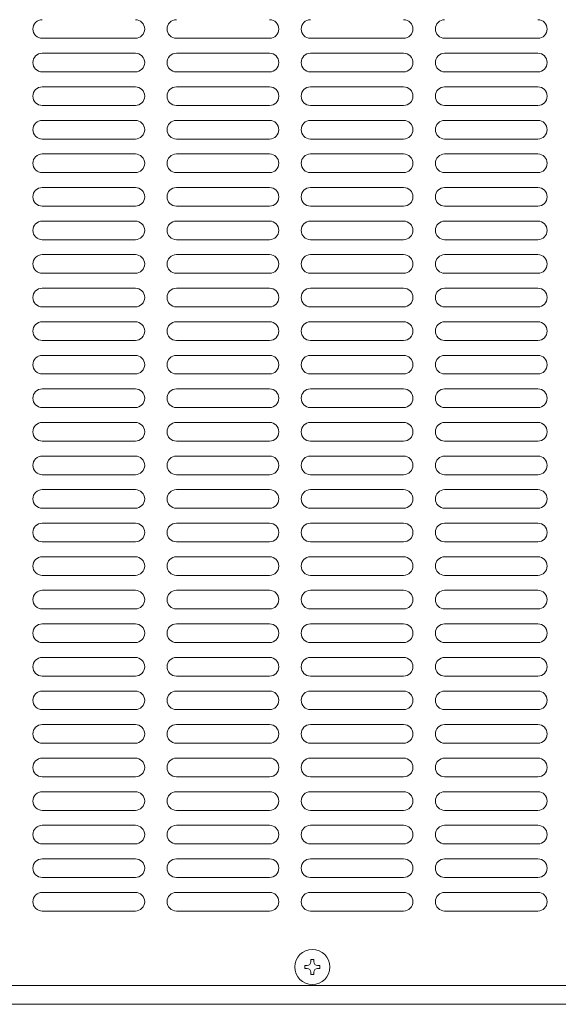
# Model space of a CAD drawing. Units: millimetres. Extents: x -908 to 2052, y -673 to 2463.
# Drawn here: x 1448 to 1592, y 194 to 458 of the extents above; entities that cross this region are included whole.
import ezdxf

# ---------------------------------------------------------------- set-up
doc = ezdxf.new("R2010")
doc.units = ezdxf.units.MM
doc.layers.get('0').update_dxf_attribs({"lineweight": 18})
doc.layers.add('弱線', color=133, linetype='Continuous', lineweight=13)

msp = doc.modelspace()

# ---------------------------------------------------------------- linework, layer by layer
for p, q in [((1226.65, 199.41), (1771.4, 199.41)), ((1770.4, 194.41), (1217.4, 194.41))]:
    msp.add_line(p, q)
msp.add_circle((1526.4, 204.41), 4.7)
at = {"layer": '弱線'}
for p, q in [((1453.9, 453.41), (1478.9, 453.41)), ((1489.9, 453.41), (1514.9, 453.41)), ((1525.9, 453.41), (1550.9, 453.41)), ((1561.9, 453.41), (1586.9, 453.41)), ((1453.9, 449.41), (1478.9, 449.41)), ((1489.9, 449.41), (1514.9, 449.41)), ((1525.9, 449.41), (1550.9, 449.41)), ((1561.9, 449.41), (1586.9, 449.41)), ((1453.9, 444.41), (1478.9, 444.41)), ((1489.9, 444.41), (1514.9, 444.41)), ((1525.9, 444.41), (1550.9, 444.41)), ((1561.9, 444.41), (1586.9, 444.41)), ((1453.9, 440.41), (1478.9, 440.41)), ((1489.9, 440.41), (1514.9, 440.41)), ((1525.9, 440.41), (1550.9, 440.41)), ((1561.9, 440.41), (1586.9, 440.41)), ((1453.9, 435.41), (1478.9, 435.41)), ((1489.9, 435.41), (1514.9, 435.41)), ((1525.9, 435.41), (1550.9, 435.41)), ((1561.9, 435.41), (1586.9, 435.41)), ((1453.9, 431.41), (1478.9, 431.41)), ((1489.9, 431.41), (1514.9, 431.41)), ((1525.9, 431.41), (1550.9, 431.41)), ((1561.9, 431.41), (1586.9, 431.41)), ((1453.9, 426.41), (1478.9, 426.41)), ((1489.9, 426.41), (1514.9, 426.41)), ((1525.9, 426.41), (1550.9, 426.41)), ((1561.9, 426.41), (1586.9, 426.41)), ((1453.9, 422.41), (1478.9, 422.41)), ((1489.9, 422.41), (1514.9, 422.41)), ((1525.9, 422.41), (1550.9, 422.41)), ((1561.9, 422.41), (1586.9, 422.41)), ((1453.9, 417.41), (1478.9, 417.41)), ((1489.9, 417.41), (1514.9, 417.41)), ((1525.9, 417.41), (1550.9, 417.41)), ((1561.9, 417.41), (1586.9, 417.41)), ((1453.9, 413.41), (1478.9, 413.41)), ((1489.9, 413.41), (1514.9, 413.41)), ((1525.9, 413.41), (1550.9, 413.41)), ((1561.9, 413.41), (1586.9, 413.41)), ((1453.9, 408.41), (1478.9, 408.41)), ((1489.9, 408.41), (1514.9, 408.41)), ((1525.9, 408.41), (1550.9, 408.41)), ((1561.9, 408.41), (1586.9, 408.41)), ((1453.9, 404.41), (1478.9, 404.41)), ((1489.9, 404.41), (1514.9, 404.41)), ((1525.9, 404.41), (1550.9, 404.41)), ((1561.9, 404.41), (1586.9, 404.41)), ((1453.9, 399.41), (1478.9, 399.41)), ((1489.9, 399.41), (1514.9, 399.41)), ((1525.9, 399.41), (1550.9, 399.41)), ((1561.9, 399.41), (1586.9, 399.41)), ((1453.9, 395.41), (1478.9, 395.41)), ((1489.9, 395.41), (1514.9, 395.41)), ((1525.9, 395.41), (1550.9, 395.41)), ((1561.9, 395.41), (1586.9, 395.41)), ((1453.9, 390.41), (1478.9, 390.41)), ((1489.9, 390.41), (1514.9, 390.41)), ((1525.9, 390.41), (1550.9, 390.41)), ((1561.9, 390.41), (1586.9, 390.41)), ((1453.9, 386.41), (1478.9, 386.41)), ((1489.9, 386.41), (1514.9, 386.41)), ((1525.9, 386.41), (1550.9, 386.41)), ((1561.9, 386.41), (1586.9, 386.41)), ((1453.9, 381.41), (1478.9, 381.41)), ((1489.9, 381.41), (1514.9, 381.41)), ((1525.9, 381.41), (1550.9, 381.41)), ((1561.9, 381.41), (1586.9, 381.41)), ((1453.9, 377.41), (1478.9, 377.41)), ((1489.9, 377.41), (1514.9, 377.41)), ((1525.9, 377.41), (1550.9, 377.41)), ((1561.9, 377.41), (1586.9, 377.41)), ((1453.9, 372.41), (1478.9, 372.41)), ((1489.9, 372.41), (1514.9, 372.41)), ((1525.9, 372.41), (1550.9, 372.41)), ((1561.9, 372.41), (1586.9, 372.41)), ((1453.9, 368.41), (1478.9, 368.41)), ((1489.9, 368.41), (1514.9, 368.41)), ((1525.9, 368.41), (1550.9, 368.41)), ((1561.9, 368.41), (1586.9, 368.41)), ((1453.9, 363.41), (1478.9, 363.41)), ((1489.9, 363.41), (1514.9, 363.41)), ((1525.9, 363.41), (1550.9, 363.41)), ((1561.9, 363.41), (1586.9, 363.41)), ((1453.9, 359.41), (1478.9, 359.41)), ((1489.9, 359.41), (1514.9, 359.41)), ((1525.9, 359.41), (1550.9, 359.41)), ((1561.9, 359.41), (1586.9, 359.41)), ((1453.9, 354.41), (1478.9, 354.41)), ((1489.9, 354.41), (1514.9, 354.41)), ((1525.9, 354.41), (1550.9, 354.41)), ((1561.9, 354.41), (1586.9, 354.41)), ((1453.9, 350.41), (1478.9, 350.41)), ((1489.9, 350.41), (1514.9, 350.41)), ((1525.9, 350.41), (1550.9, 350.41)), ((1561.9, 350.41), (1586.9, 350.41)), ((1453.9, 345.41), (1478.9, 345.41)), ((1489.9, 345.41), (1514.9, 345.41)), ((1525.9, 345.41), (1550.9, 345.41)), ((1561.9, 345.41), (1586.9, 345.41)), ((1453.9, 341.41), (1478.9, 341.41)), ((1489.9, 341.41), (1514.9, 341.41)), ((1525.9, 341.41), (1550.9, 341.41)), ((1561.9, 341.41), (1586.9, 341.41)), ((1453.9, 336.41), (1478.9, 336.41)), ((1489.9, 336.41), (1514.9, 336.41)), ((1525.9, 336.41), (1550.9, 336.41)), ((1561.9, 336.41), (1586.9, 336.41)), ((1453.9, 332.41), (1478.9, 332.41)), ((1489.9, 332.41), (1514.9, 332.41)), ((1525.9, 332.41), (1550.9, 332.41)), ((1561.9, 332.41), (1586.9, 332.41)), ((1453.9, 327.41), (1478.9, 327.41)), ((1489.9, 327.41), (1514.9, 327.41)), ((1525.9, 327.41), (1550.9, 327.41)), ((1561.9, 327.41), (1586.9, 327.41)), ((1453.9, 323.41), (1478.9, 323.41)), ((1489.9, 323.41), (1514.9, 323.41)), ((1525.9, 323.41), (1550.9, 323.41)), ((1561.9, 323.41), (1586.9, 323.41)), ((1453.9, 318.41), (1478.9, 318.41)), ((1489.9, 318.41), (1514.9, 318.41)), ((1525.9, 318.41), (1550.9, 318.41)), ((1561.9, 318.41), (1586.9, 318.41)), ((1453.9, 314.41), (1478.9, 314.41)), ((1489.9, 314.41), (1514.9, 314.41)), ((1525.9, 314.41), (1550.9, 314.41)), ((1561.9, 314.41), (1586.9, 314.41)), ((1453.9, 309.41), (1478.9, 309.41)), ((1489.9, 309.41), (1514.9, 309.41)), ((1525.9, 309.41), (1550.9, 309.41)), ((1561.9, 309.41), (1586.9, 309.41)), ((1453.9, 305.41), (1478.9, 305.41)), ((1489.9, 305.41), (1514.9, 305.41)), ((1525.9, 305.41), (1550.9, 305.41)), ((1561.9, 305.41), (1586.9, 305.41)), ((1453.9, 300.41), (1478.9, 300.41)), ((1489.9, 300.41), (1514.9, 300.41)), ((1525.9, 300.41), (1550.9, 300.41)), ((1561.9, 300.41), (1586.9, 300.41)), ((1453.9, 296.41), (1478.9, 296.41)), ((1489.9, 296.41), (1514.9, 296.41)), ((1525.9, 296.41), (1550.9, 296.41)), ((1561.9, 296.41), (1586.9, 296.41)), ((1453.9, 291.41), (1478.9, 291.41)), ((1489.9, 291.41), (1514.9, 291.41)), ((1525.9, 291.41), (1550.9, 291.41)), ((1561.9, 291.41), (1586.9, 291.41)), ((1453.9, 287.41), (1478.9, 287.41)), ((1489.9, 287.41), (1514.9, 287.41)), ((1525.9, 287.41), (1550.9, 287.41)), ((1561.9, 287.41), (1586.9, 287.41)), ((1453.9, 282.41), (1478.9, 282.41)), ((1489.9, 282.41), (1514.9, 282.41)), ((1525.9, 282.41), (1550.9, 282.41)), ((1561.9, 282.41), (1586.9, 282.41)), ((1453.9, 278.41), (1478.9, 278.41)), ((1489.9, 278.41), (1514.9, 278.41)), ((1525.9, 278.41), (1550.9, 278.41)), ((1561.9, 278.41), (1586.9, 278.41)), ((1453.9, 273.41), (1478.9, 273.41)), ((1489.9, 273.41), (1514.9, 273.41)), ((1525.9, 273.41), (1550.9, 273.41)), ((1561.9, 273.41), (1586.9, 273.41)), ((1453.9, 269.41), (1478.9, 269.41)), ((1489.9, 269.41), (1514.9, 269.41)), ((1525.9, 269.41), (1550.9, 269.41)), ((1561.9, 269.41), (1586.9, 269.41)), ((1453.9, 264.41), (1478.9, 264.41)), ((1489.9, 264.41), (1514.9, 264.41)), ((1525.9, 264.41), (1550.9, 264.41)), ((1561.9, 264.41), (1586.9, 264.41)), ((1453.9, 260.41), (1478.9, 260.41)), ((1489.9, 260.41), (1514.9, 260.41)), ((1525.9, 260.41), (1550.9, 260.41)), ((1561.9, 260.41), (1586.9, 260.41)), ((1453.9, 255.41), (1478.9, 255.41)), ((1489.9, 255.41), (1514.9, 255.41)), ((1525.9, 255.41), (1550.9, 255.41)), ((1561.9, 255.41), (1586.9, 255.41)), ((1453.9, 251.41), (1478.9, 251.41)), ((1489.9, 251.41), (1514.9, 251.41)), ((1525.9, 251.41), (1550.9, 251.41)), ((1561.9, 251.41), (1586.9, 251.41)), ((1453.9, 246.41), (1478.9, 246.41)), ((1489.9, 246.41), (1514.9, 246.41)), ((1525.9, 246.41), (1550.9, 246.41)), ((1561.9, 246.41), (1586.9, 246.41)), ((1453.9, 242.41), (1478.9, 242.41)), ((1489.9, 242.41), (1514.9, 242.41)), ((1525.9, 242.41), (1550.9, 242.41)), ((1561.9, 242.41), (1586.9, 242.41)), ((1453.9, 237.41), (1478.9, 237.41)), ((1489.9, 237.41), (1514.9, 237.41)), ((1525.9, 237.41), (1550.9, 237.41)), ((1561.9, 237.41), (1586.9, 237.41)), ((1453.9, 233.41), (1478.9, 233.41)), ((1489.9, 233.41), (1514.9, 233.41)), ((1525.9, 233.41), (1550.9, 233.41)), ((1561.9, 233.41), (1586.9, 233.41)), ((1453.9, 228.41), (1478.9, 228.41)), ((1489.9, 228.41), (1514.9, 228.41)), ((1525.9, 228.41), (1550.9, 228.41)), ((1561.9, 228.41), (1586.9, 228.41)), ((1453.9, 224.41), (1478.9, 224.41)), ((1489.9, 224.41), (1514.9, 224.41)), ((1525.9, 224.41), (1550.9, 224.41)), ((1561.9, 224.41), (1586.9, 224.41)), ((1453.9, 219.41), (1478.9, 219.41)), ((1489.9, 219.41), (1514.9, 219.41)), ((1525.9, 219.41), (1550.9, 219.41)), ((1561.9, 219.41), (1586.9, 219.41)), ((1526.8, 206.41), (1526, 206.41)), ((1526, 206.41), (1526, 205.81)), ((1526.8, 205.81), (1526.8, 206.41)), ((1525, 204.81), (1524.4, 204.81)), ((1524.4, 204.81), (1524.4, 204.01)), ((1524.4, 204.01), (1525, 204.01)), ((1528.4, 204.81), (1527.8, 204.81)), ((1527.8, 204.01), (1528.4, 204.01)), ((1528.4, 204.01), (1528.4, 204.81)), ((1526, 203.01), (1526, 202.41)), ((1526, 202.41), (1526.8, 202.41)), ((1526.8, 202.41), (1526.8, 203.01))]:
    msp.add_line(p, q, dxfattribs=at)
for centre, radius, start, end in [((1453.9, 455.91), 2.5, 90, 180), ((1478.9, 455.91), 2.5, 0, 90), ((1489.9, 455.91), 2.5, 90, 180), ((1514.9, 455.91), 2.5, 0, 90), ((1525.9, 455.91), 2.5, 90, 180), ((1550.9, 455.91), 2.5, 0, 90), ((1561.9, 455.91), 2.5, 90, 180), ((1586.9, 455.91), 2.5, 0, 90), ((1453.9, 455.91), 2.5, 180, 270), ((1478.9, 455.91), 2.5, 270, 0), ((1489.9, 455.91), 2.5, 180, 270), ((1514.9, 455.91), 2.5, 270, 0), ((1525.9, 455.91), 2.5, 180, 270), ((1550.9, 455.91), 2.5, 270, 0), ((1561.9, 455.91), 2.5, 180, 270), ((1586.9, 455.91), 2.5, 270, 0), ((1453.9, 446.91), 2.5, 90, 180), ((1478.9, 446.91), 2.5, 0, 90), ((1489.9, 446.91), 2.5, 90, 180), ((1514.9, 446.91), 2.5, 0, 90), ((1525.9, 446.91), 2.5, 90, 180), ((1550.9, 446.91), 2.5, 0, 90), ((1561.9, 446.91), 2.5, 90, 180), ((1586.9, 446.91), 2.5, 0, 90), ((1453.9, 446.91), 2.5, 180, 270), ((1478.9, 446.91), 2.5, 270, 0), ((1489.9, 446.91), 2.5, 180, 270), ((1514.9, 446.91), 2.5, 270, 0), ((1525.9, 446.91), 2.5, 180, 270), ((1550.9, 446.91), 2.5, 270, 0), ((1561.9, 446.91), 2.5, 180, 270), ((1586.9, 446.91), 2.5, 270, 0), ((1453.9, 437.91), 2.5, 90, 180), ((1478.9, 437.91), 2.5, 0, 90), ((1489.9, 437.91), 2.5, 90, 180), ((1514.9, 437.91), 2.5, 0, 90), ((1525.9, 437.91), 2.5, 90, 180), ((1550.9, 437.91), 2.5, 0, 90), ((1561.9, 437.91), 2.5, 90, 180), ((1586.9, 437.91), 2.5, 0, 90), ((1453.9, 437.91), 2.5, 180, 270), ((1478.9, 437.91), 2.5, 270, 0), ((1489.9, 437.91), 2.5, 180, 270), ((1514.9, 437.91), 2.5, 270, 0), ((1525.9, 437.91), 2.5, 180, 270), ((1550.9, 437.91), 2.5, 270, 0), ((1561.9, 437.91), 2.5, 180, 270), ((1586.9, 437.91), 2.5, 270, 0), ((1453.9, 428.91), 2.5, 90, 180), ((1478.9, 428.91), 2.5, 0, 90), ((1489.9, 428.91), 2.5, 90, 180), ((1514.9, 428.91), 2.5, 0, 90), ((1525.9, 428.91), 2.5, 90, 180), ((1550.9, 428.91), 2.5, 0, 90), ((1561.9, 428.91), 2.5, 90, 180), ((1586.9, 428.91), 2.5, 0, 90), ((1453.9, 428.91), 2.5, 180, 270), ((1478.9, 428.91), 2.5, 270, 0), ((1489.9, 428.91), 2.5, 180, 270), ((1514.9, 428.91), 2.5, 270, 0), ((1525.9, 428.91), 2.5, 180, 270), ((1550.9, 428.91), 2.5, 270, 0), ((1561.9, 428.91), 2.5, 180, 270), ((1586.9, 428.91), 2.5, 270, 0), ((1453.9, 419.91), 2.5, 90, 180), ((1478.9, 419.91), 2.5, 0, 90), ((1489.9, 419.91), 2.5, 90, 180), ((1514.9, 419.91), 2.5, 0, 90), ((1525.9, 419.91), 2.5, 90, 180), ((1550.9, 419.91), 2.5, 0, 90), ((1561.9, 419.91), 2.5, 90, 180), ((1586.9, 419.91), 2.5, 0, 90), ((1453.9, 419.91), 2.5, 180, 270), ((1478.9, 419.91), 2.5, 270, 0), ((1489.9, 419.91), 2.5, 180, 270), ((1514.9, 419.91), 2.5, 270, 0), ((1525.9, 419.91), 2.5, 180, 270), ((1550.9, 419.91), 2.5, 270, 0), ((1561.9, 419.91), 2.5, 180, 270), ((1586.9, 419.91), 2.5, 270, 0), ((1453.9, 410.91), 2.5, 90, 180), ((1478.9, 410.91), 2.5, 0, 90), ((1489.9, 410.91), 2.5, 90, 180), ((1514.9, 410.91), 2.5, 0, 90), ((1525.9, 410.91), 2.5, 90, 180), ((1550.9, 410.91), 2.5, 0, 90), ((1561.9, 410.91), 2.5, 90, 180), ((1586.9, 410.91), 2.5, 0, 90), ((1453.9, 410.91), 2.5, 180, 270), ((1478.9, 410.91), 2.5, 270, 0), ((1489.9, 410.91), 2.5, 180, 270), ((1514.9, 410.91), 2.5, 270, 0), ((1525.9, 410.91), 2.5, 180, 270), ((1550.9, 410.91), 2.5, 270, 0), ((1561.9, 410.91), 2.5, 180, 270), ((1586.9, 410.91), 2.5, 270, 0), ((1453.9, 401.91), 2.5, 90, 180), ((1478.9, 401.91), 2.5, 0, 90), ((1489.9, 401.91), 2.5, 90, 180), ((1514.9, 401.91), 2.5, 0, 90), ((1525.9, 401.91), 2.5, 90, 180), ((1550.9, 401.91), 2.5, 0, 90), ((1561.9, 401.91), 2.5, 90, 180), ((1586.9, 401.91), 2.5, 0, 90), ((1453.9, 401.91), 2.5, 180, 270), ((1478.9, 401.91), 2.5, 270, 0), ((1489.9, 401.91), 2.5, 180, 270), ((1514.9, 401.91), 2.5, 270, 0), ((1525.9, 401.91), 2.5, 180, 270), ((1550.9, 401.91), 2.5, 270, 0), ((1561.9, 401.91), 2.5, 180, 270), ((1586.9, 401.91), 2.5, 270, 0), ((1453.9, 392.91), 2.5, 90, 180), ((1478.9, 392.91), 2.5, 0, 90), ((1489.9, 392.91), 2.5, 90, 180), ((1514.9, 392.91), 2.5, 0, 90), ((1525.9, 392.91), 2.5, 90, 180), ((1550.9, 392.91), 2.5, 0, 90), ((1561.9, 392.91), 2.5, 90, 180), ((1586.9, 392.91), 2.5, 0, 90), ((1453.9, 392.91), 2.5, 180, 270), ((1478.9, 392.91), 2.5, 270, 0), ((1489.9, 392.91), 2.5, 180, 270), ((1514.9, 392.91), 2.5, 270, 0), ((1525.9, 392.91), 2.5, 180, 270), ((1550.9, 392.91), 2.5, 270, 0), ((1561.9, 392.91), 2.5, 180, 270), ((1586.9, 392.91), 2.5, 270, 0), ((1453.9, 383.91), 2.5, 90, 180), ((1478.9, 383.91), 2.5, 0, 90), ((1489.9, 383.91), 2.5, 90, 180), ((1514.9, 383.91), 2.5, 0, 90), ((1525.9, 383.91), 2.5, 90, 180), ((1550.9, 383.91), 2.5, 0, 90), ((1561.9, 383.91), 2.5, 90, 180), ((1586.9, 383.91), 2.5, 0, 90), ((1453.9, 383.91), 2.5, 180, 270), ((1478.9, 383.91), 2.5, 270, 0), ((1489.9, 383.91), 2.5, 180, 270), ((1514.9, 383.91), 2.5, 270, 0), ((1525.9, 383.91), 2.5, 180, 270), ((1550.9, 383.91), 2.5, 270, 0), ((1561.9, 383.91), 2.5, 180, 270), ((1586.9, 383.91), 2.5, 270, 0), ((1453.9, 374.91), 2.5, 90, 180), ((1453.9, 374.91), 2.5, 180, 270), ((1478.9, 374.91), 2.5, 0, 90), ((1478.9, 374.91), 2.5, 270, 0), ((1489.9, 374.91), 2.5, 90, 180), ((1489.9, 374.91), 2.5, 180, 270), ((1514.9, 374.91), 2.5, 0, 90), ((1514.9, 374.91), 2.5, 270, 0), ((1525.9, 374.91), 2.5, 90, 180), ((1525.9, 374.91), 2.5, 180, 270), ((1550.9, 374.91), 2.5, 0, 90), ((1550.9, 374.91), 2.5, 270, 0), ((1561.9, 374.91), 2.5, 90, 180), ((1561.9, 374.91), 2.5, 180, 270), ((1586.9, 374.91), 2.5, 0, 90), ((1586.9, 374.91), 2.5, 270, 0), ((1453.9, 365.91), 2.5, 90, 180), ((1478.9, 365.91), 2.5, 0, 90), ((1489.9, 365.91), 2.5, 90, 180), ((1514.9, 365.91), 2.5, 0, 90), ((1525.9, 365.91), 2.5, 90, 180), ((1550.9, 365.91), 2.5, 0, 90), ((1561.9, 365.91), 2.5, 90, 180), ((1586.9, 365.91), 2.5, 0, 90), ((1453.9, 365.91), 2.5, 180, 270), ((1478.9, 365.91), 2.5, 270, 0), ((1489.9, 365.91), 2.5, 180, 270), ((1514.9, 365.91), 2.5, 270, 0), ((1525.9, 365.91), 2.5, 180, 270), ((1550.9, 365.91), 2.5, 270, 0), ((1561.9, 365.91), 2.5, 180, 270), ((1586.9, 365.91), 2.5, 270, 0), ((1453.9, 356.91), 2.5, 90, 180), ((1478.9, 356.91), 2.5, 0, 90), ((1489.9, 356.91), 2.5, 90, 180), ((1514.9, 356.91), 2.5, 0, 90), ((1525.9, 356.91), 2.5, 90, 180), ((1550.9, 356.91), 2.5, 0, 90), ((1561.9, 356.91), 2.5, 90, 180), ((1586.9, 356.91), 2.5, 0, 90), ((1453.9, 356.91), 2.5, 180, 270), ((1478.9, 356.91), 2.5, 270, 0), ((1489.9, 356.91), 2.5, 180, 270), ((1514.9, 356.91), 2.5, 270, 0), ((1525.9, 356.91), 2.5, 180, 270), ((1550.9, 356.91), 2.5, 270, 0), ((1561.9, 356.91), 2.5, 180, 270), ((1586.9, 356.91), 2.5, 270, 0), ((1453.9, 347.91), 2.5, 90, 180), ((1478.9, 347.91), 2.5, 0, 90), ((1489.9, 347.91), 2.5, 90, 180), ((1514.9, 347.91), 2.5, 0, 90), ((1525.9, 347.91), 2.5, 90, 180), ((1550.9, 347.91), 2.5, 0, 90), ((1561.9, 347.91), 2.5, 90, 180), ((1586.9, 347.91), 2.5, 0, 90), ((1453.9, 347.91), 2.5, 180, 270), ((1478.9, 347.91), 2.5, 270, 0), ((1489.9, 347.91), 2.5, 180, 270), ((1514.9, 347.91), 2.5, 270, 0), ((1525.9, 347.91), 2.5, 180, 270), ((1550.9, 347.91), 2.5, 270, 0), ((1561.9, 347.91), 2.5, 180, 270), ((1586.9, 347.91), 2.5, 270, 0), ((1453.9, 338.91), 2.5, 90, 180), ((1478.9, 338.91), 2.5, 0, 90), ((1489.9, 338.91), 2.5, 90, 180), ((1514.9, 338.91), 2.5, 0, 90), ((1525.9, 338.91), 2.5, 90, 180), ((1550.9, 338.91), 2.5, 0, 90), ((1561.9, 338.91), 2.5, 90, 180), ((1586.9, 338.91), 2.5, 0, 90), ((1453.9, 338.91), 2.5, 180, 270), ((1478.9, 338.91), 2.5, 270, 0), ((1489.9, 338.91), 2.5, 180, 270), ((1514.9, 338.91), 2.5, 270, 0), ((1525.9, 338.91), 2.5, 180, 270), ((1550.9, 338.91), 2.5, 270, 0), ((1561.9, 338.91), 2.5, 180, 270), ((1586.9, 338.91), 2.5, 270, 0), ((1453.9, 329.91), 2.5, 90, 180), ((1478.9, 329.91), 2.5, 0, 90), ((1489.9, 329.91), 2.5, 90, 180), ((1514.9, 329.91), 2.5, 0, 90), ((1525.9, 329.91), 2.5, 90, 180), ((1550.9, 329.91), 2.5, 0, 90), ((1561.9, 329.91), 2.5, 90, 180), ((1586.9, 329.91), 2.5, 0, 90), ((1453.9, 329.91), 2.5, 180, 270), ((1478.9, 329.91), 2.5, 270, 0), ((1489.9, 329.91), 2.5, 180, 270), ((1514.9, 329.91), 2.5, 270, 0), ((1525.9, 329.91), 2.5, 180, 270), ((1550.9, 329.91), 2.5, 270, 0), ((1561.9, 329.91), 2.5, 180, 270), ((1586.9, 329.91), 2.5, 270, 0), ((1453.9, 320.91), 2.5, 90, 180), ((1478.9, 320.91), 2.5, 0, 90), ((1489.9, 320.91), 2.5, 90, 180), ((1514.9, 320.91), 2.5, 0, 90), ((1525.9, 320.91), 2.5, 90, 180), ((1550.9, 320.91), 2.5, 0, 90), ((1561.9, 320.91), 2.5, 90, 180), ((1586.9, 320.91), 2.5, 0, 90), ((1453.9, 320.91), 2.5, 180, 270), ((1478.9, 320.91), 2.5, 270, 0), ((1489.9, 320.91), 2.5, 180, 270), ((1514.9, 320.91), 2.5, 270, 0), ((1525.9, 320.91), 2.5, 180, 270), ((1550.9, 320.91), 2.5, 270, 0), ((1561.9, 320.91), 2.5, 180, 270), ((1586.9, 320.91), 2.5, 270, 0), ((1453.9, 311.91), 2.5, 90, 180), ((1478.9, 311.91), 2.5, 0, 90), ((1489.9, 311.91), 2.5, 90, 180), ((1514.9, 311.91), 2.5, 0, 90), ((1525.9, 311.91), 2.5, 90, 180), ((1550.9, 311.91), 2.5, 0, 90), ((1561.9, 311.91), 2.5, 90, 180), ((1586.9, 311.91), 2.5, 0, 90), ((1453.9, 311.91), 2.5, 180, 270), ((1478.9, 311.91), 2.5, 270, 0), ((1489.9, 311.91), 2.5, 180, 270), ((1514.9, 311.91), 2.5, 270, 0), ((1525.9, 311.91), 2.5, 180, 270), ((1550.9, 311.91), 2.5, 270, 0), ((1561.9, 311.91), 2.5, 180, 270), ((1586.9, 311.91), 2.5, 270, 0), ((1453.9, 302.91), 2.5, 90, 180), ((1478.9, 302.91), 2.5, 0, 90), ((1489.9, 302.91), 2.5, 90, 180), ((1514.9, 302.91), 2.5, 0, 90), ((1525.9, 302.91), 2.5, 90, 180), ((1550.9, 302.91), 2.5, 0, 90), ((1561.9, 302.91), 2.5, 90, 180), ((1586.9, 302.91), 2.5, 0, 90), ((1453.9, 302.91), 2.5, 180, 270), ((1478.9, 302.91), 2.5, 270, 0), ((1489.9, 302.91), 2.5, 180, 270), ((1514.9, 302.91), 2.5, 270, 0), ((1525.9, 302.91), 2.5, 180, 270), ((1550.9, 302.91), 2.5, 270, 0), ((1561.9, 302.91), 2.5, 180, 270), ((1586.9, 302.91), 2.5, 270, 0), ((1453.9, 293.91), 2.5, 90, 180), ((1478.9, 293.91), 2.5, 0, 90), ((1489.9, 293.91), 2.5, 90, 180), ((1514.9, 293.91), 2.5, 0, 90), ((1525.9, 293.91), 2.5, 90, 180), ((1550.9, 293.91), 2.5, 0, 90), ((1561.9, 293.91), 2.5, 90, 180), ((1586.9, 293.91), 2.5, 0, 90), ((1453.9, 293.91), 2.5, 180, 270), ((1478.9, 293.91), 2.5, 270, 0), ((1489.9, 293.91), 2.5, 180, 270), ((1514.9, 293.91), 2.5, 270, 0), ((1525.9, 293.91), 2.5, 180, 270), ((1550.9, 293.91), 2.5, 270, 0), ((1561.9, 293.91), 2.5, 180, 270), ((1586.9, 293.91), 2.5, 270, 0), ((1453.9, 284.91), 2.5, 90, 180), ((1478.9, 284.91), 2.5, 0, 90), ((1489.9, 284.91), 2.5, 90, 180), ((1514.9, 284.91), 2.5, 0, 90), ((1525.9, 284.91), 2.5, 90, 180), ((1550.9, 284.91), 2.5, 0, 90), ((1561.9, 284.91), 2.5, 90, 180), ((1586.9, 284.91), 2.5, 0, 90), ((1453.9, 284.91), 2.5, 180, 270), ((1478.9, 284.91), 2.5, 270, 0), ((1489.9, 284.91), 2.5, 180, 270), ((1514.9, 284.91), 2.5, 270, 0), ((1525.9, 284.91), 2.5, 180, 270), ((1550.9, 284.91), 2.5, 270, 0), ((1561.9, 284.91), 2.5, 180, 270), ((1586.9, 284.91), 2.5, 270, 0), ((1453.9, 275.91), 2.5, 90, 180), ((1478.9, 275.91), 2.5, 0, 90), ((1489.9, 275.91), 2.5, 90, 180), ((1514.9, 275.91), 2.5, 0, 90), ((1525.9, 275.91), 2.5, 90, 180), ((1550.9, 275.91), 2.5, 0, 90), ((1561.9, 275.91), 2.5, 90, 180), ((1586.9, 275.91), 2.5, 0, 90), ((1453.9, 275.91), 2.5, 180, 270), ((1478.9, 275.91), 2.5, 270, 0), ((1489.9, 275.91), 2.5, 180, 270), ((1514.9, 275.91), 2.5, 270, 0), ((1525.9, 275.91), 2.5, 180, 270), ((1550.9, 275.91), 2.5, 270, 0), ((1561.9, 275.91), 2.5, 180, 270), ((1586.9, 275.91), 2.5, 270, 0), ((1453.9, 266.91), 2.5, 90, 180), ((1478.9, 266.91), 2.5, 0, 90), ((1489.9, 266.91), 2.5, 90, 180), ((1514.9, 266.91), 2.5, 0, 90), ((1525.9, 266.91), 2.5, 90, 180), ((1550.9, 266.91), 2.5, 0, 90), ((1561.9, 266.91), 2.5, 90, 180), ((1586.9, 266.91), 2.5, 0, 90), ((1453.9, 266.91), 2.5, 180, 270), ((1478.9, 266.91), 2.5, 270, 0), ((1489.9, 266.91), 2.5, 180, 270), ((1514.9, 266.91), 2.5, 270, 0), ((1525.9, 266.91), 2.5, 180, 270), ((1550.9, 266.91), 2.5, 270, 0), ((1561.9, 266.91), 2.5, 180, 270), ((1586.9, 266.91), 2.5, 270, 0), ((1453.9, 257.91), 2.5, 90, 180), ((1478.9, 257.91), 2.5, 0, 90), ((1489.9, 257.91), 2.5, 90, 180), ((1514.9, 257.91), 2.5, 0, 90), ((1525.9, 257.91), 2.5, 90, 180), ((1550.9, 257.91), 2.5, 0, 90), ((1561.9, 257.91), 2.5, 90, 180), ((1586.9, 257.91), 2.5, 0, 90), ((1453.9, 257.91), 2.5, 180, 270), ((1478.9, 257.91), 2.5, 270, 0), ((1489.9, 257.91), 2.5, 180, 270), ((1514.9, 257.91), 2.5, 270, 0), ((1525.9, 257.91), 2.5, 180, 270), ((1550.9, 257.91), 2.5, 270, 0), ((1561.9, 257.91), 2.5, 180, 270), ((1586.9, 257.91), 2.5, 270, 0), ((1453.9, 248.91), 2.5, 90, 180), ((1478.9, 248.91), 2.5, 0, 90), ((1489.9, 248.91), 2.5, 90, 180), ((1514.9, 248.91), 2.5, 0, 90), ((1525.9, 248.91), 2.5, 90, 180), ((1550.9, 248.91), 2.5, 0, 90), ((1561.9, 248.91), 2.5, 90, 180), ((1586.9, 248.91), 2.5, 0, 90), ((1453.9, 248.91), 2.5, 180, 270), ((1478.9, 248.91), 2.5, 270, 0), ((1489.9, 248.91), 2.5, 180, 270), ((1514.9, 248.91), 2.5, 270, 0), ((1525.9, 248.91), 2.5, 180, 270), ((1550.9, 248.91), 2.5, 270, 0), ((1561.9, 248.91), 2.5, 180, 270), ((1586.9, 248.91), 2.5, 270, 0), ((1453.9, 239.91), 2.5, 90, 180), ((1478.9, 239.91), 2.5, 0, 90), ((1489.9, 239.91), 2.5, 90, 180), ((1514.9, 239.91), 2.5, 0, 90), ((1525.9, 239.91), 2.5, 90, 180), ((1550.9, 239.91), 2.5, 0, 90), ((1561.9, 239.91), 2.5, 90, 180), ((1586.9, 239.91), 2.5, 0, 90), ((1453.9, 239.91), 2.5, 180, 270), ((1478.9, 239.91), 2.5, 270, 0), ((1489.9, 239.91), 2.5, 180, 270), ((1514.9, 239.91), 2.5, 270, 0), ((1525.9, 239.91), 2.5, 180, 270), ((1550.9, 239.91), 2.5, 270, 0), ((1561.9, 239.91), 2.5, 180, 270), ((1586.9, 239.91), 2.5, 270, 0), ((1453.9, 230.91), 2.5, 90, 180), ((1478.9, 230.91), 2.5, 0, 90), ((1489.9, 230.91), 2.5, 90, 180), ((1514.9, 230.91), 2.5, 0, 90), ((1525.9, 230.91), 2.5, 90, 180), ((1550.9, 230.91), 2.5, 0, 90), ((1561.9, 230.91), 2.5, 90, 180), ((1586.9, 230.91), 2.5, 0, 90), ((1453.9, 230.91), 2.5, 180, 270), ((1478.9, 230.91), 2.5, 270, 0), ((1489.9, 230.91), 2.5, 180, 270), ((1514.9, 230.91), 2.5, 270, 0), ((1525.9, 230.91), 2.5, 180, 270), ((1550.9, 230.91), 2.5, 270, 0), ((1561.9, 230.91), 2.5, 180, 270), ((1586.9, 230.91), 2.5, 270, 0), ((1453.9, 221.91), 2.5, 90, 180), ((1478.9, 221.91), 2.5, 0, 90), ((1489.9, 221.91), 2.5, 90, 180), ((1514.9, 221.91), 2.5, 0, 90), ((1525.9, 221.91), 2.5, 90, 180), ((1550.9, 221.91), 2.5, 0, 90), ((1561.9, 221.91), 2.5, 90, 180), ((1586.9, 221.91), 2.5, 0, 90), ((1453.9, 221.91), 2.5, 180, 270), ((1478.9, 221.91), 2.5, 270, 0), ((1489.9, 221.91), 2.5, 180, 270), ((1514.9, 221.91), 2.5, 270, 0), ((1525.9, 221.91), 2.5, 180, 270), ((1550.9, 221.91), 2.5, 270, 0), ((1561.9, 221.91), 2.5, 180, 270), ((1586.9, 221.91), 2.5, 270, 0), ((1525, 205.81), 1, 270, 0), ((1525, 203.01), 1, 0, 90), ((1527.8, 205.81), 1, 180, 270), ((1527.8, 203.01), 1, 90, 180)]:
    msp.add_arc(centre, radius, start, end, dxfattribs=at)

doc.saveas('drawing.dxf')
